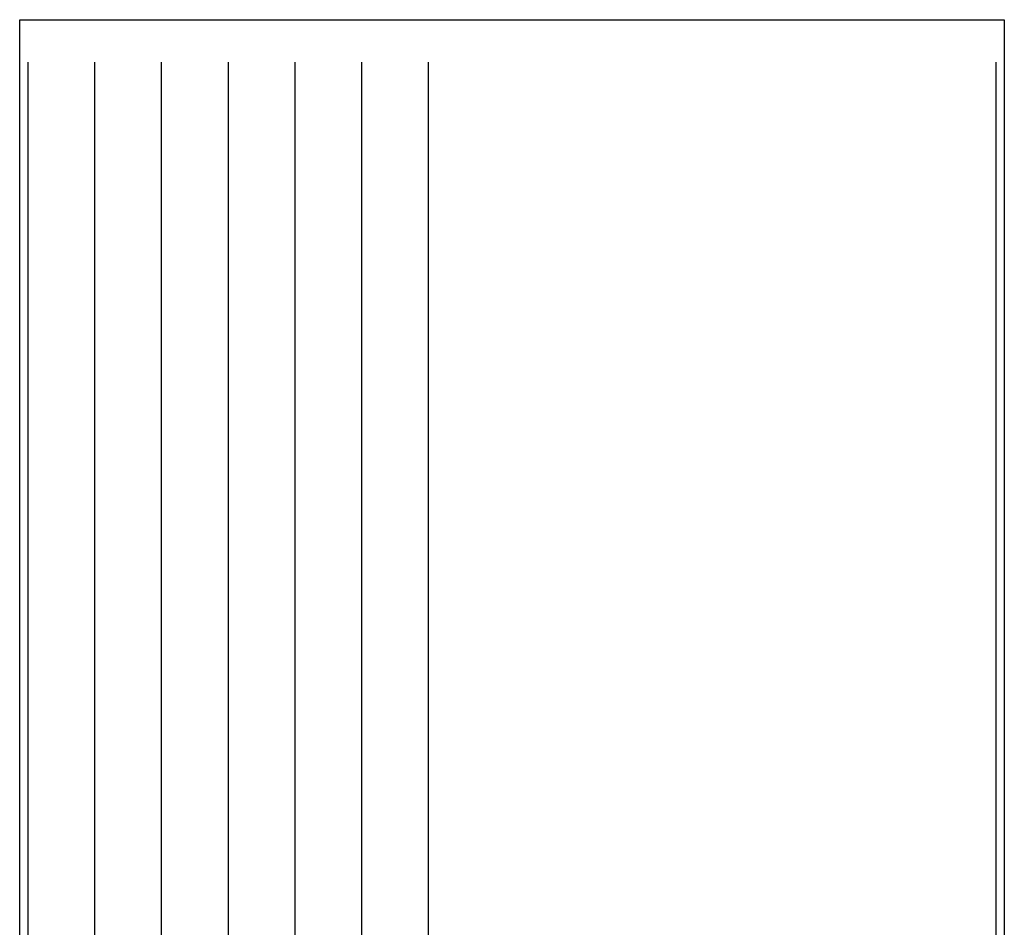
# Model space of a CAD drawing. Units: metres. Extents: x 7528474 to 7529692, y 4824420 to 4825960.
# Drawn here: x 7529113 to 7529692, y 4825426 to 4825960 of the extents above; entities that cross this region are included whole.
import ezdxf

# ---------------------------------------------------------------- set-up
doc = ezdxf.new("R2010")
doc.units = ezdxf.units.M
doc.header["$MEASUREMENT"] = 0
doc.layers.add('001_Okvir', color=7, linetype='Continuous')

msp = doc.modelspace()

# ---------------------------------------------------------------- linework, layer by layer
at = {"layer": '001_Okvir'}
for points in [[(7529113.03, 4824649.4), (7529113.02, 4825959.54)], [(7529113.02, 4825959.54), (7529113.02, 4825959.54), (7529691.64, 4825959.54), (7529691.64, 4824649.4)]]:
    msp.add_lwpolyline(points, dxfattribs=at)
at = {"layer": '001_Okvir', "lineweight": 30}
for points in [[(7529118.02, 4824654.4), (7529118.02, 4825033.83), (7529118.02, 4825934.54)], [(7529157.23, 4824654.4), (7529157.23, 4825033.83), (7529157.23, 4825934.54)], [(7529196.44, 4824654.4), (7529196.44, 4825033.83), (7529196.44, 4825934.54)], [(7529235.64, 4824654.4), (7529235.65, 4825033.83), (7529235.65, 4825934.54)], [(7529274.85, 4824654.4), (7529274.85, 4825033.83), (7529274.85, 4825934.54)], [(7529314.06, 4824654.4), (7529314.06, 4825033.83), (7529314.06, 4825934.54)], [(7529353.27, 4824654.4), (7529353.27, 4825033.83), (7529353.27, 4825934.54)], [(7529686.64, 4825934.54), (7529686.64, 4824654.4)]]:
    msp.add_lwpolyline(points, dxfattribs=at)

doc.saveas('drawing.dxf')
